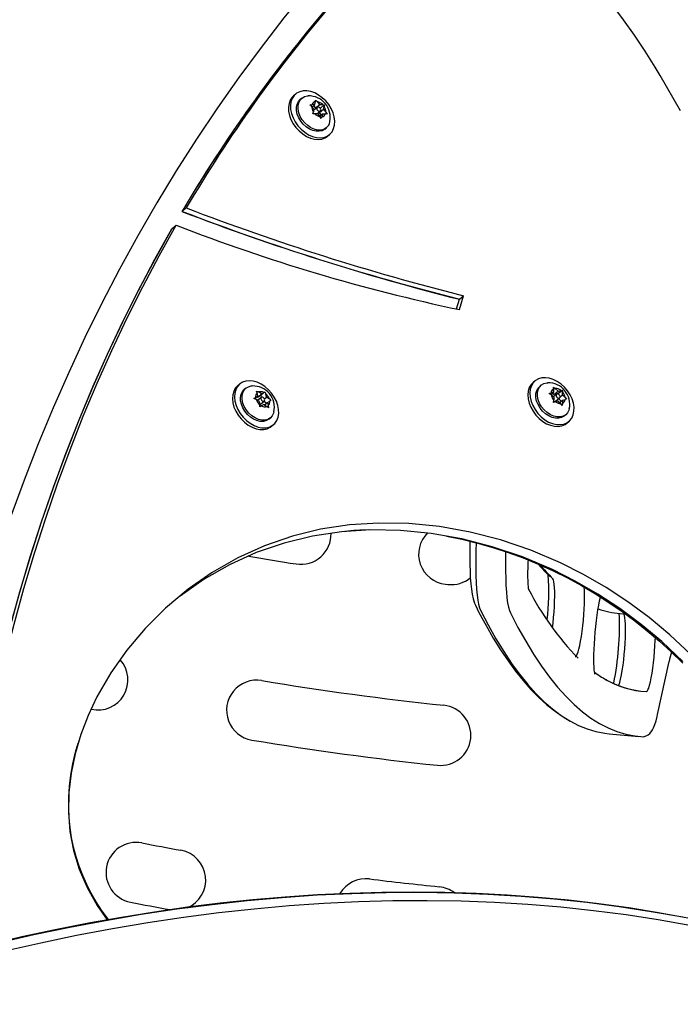
# Model space of a CAD drawing. Extents: x 498 to 859, y -797 to -476.
# Drawn here: x 674 to 685, y -629 to -612 of the extents above; entities that cross this region are included whole.
import ezdxf

# ---------------------------------------------------------------- set-up
doc = ezdxf.new("R2010")
doc.units = 0
doc.header["$LTSCALE"] = 100
doc.header["$MEASUREMENT"] = 0
doc.header["$PDSIZE"] = -5
doc.layers.get('0').update_dxf_attribs({"linetype": 'CONTINUOUS'})
doc.layers.get('Defpoints').update_dxf_attribs({"linetype": 'CONTINUOUS'})
doc.layers.add('CONTOUR', color=7, linetype='CONTINUOUS')
doc.layers.add('DIM_IMP_BORDURE', color=7, linetype='CONTINUOUS')
doc.styles.add('DIM', font='romans.shx')
doc.dimstyles.new('Implantation (Pied-mètre)', dxfattribs={"dimscale": 96, "dimtxt": 0.09375, "dimasz": 0.125, "dimexe": 0.125, "dimexo": 0.125, "dimgap": 0.03, "dimtad": 1, "dimdec": 0, "dimzin": 0, "dimdsep": 46, "dimlunit": 4, "dimtxsty": 'DIM', "dimblk1": 'OBLIQUE', "dimblk2": 'OBLIQUE', "dimsah": 1, "dimcen": 0.089844, "dimdle": 0.125, "dimclrt": 7, "dimadec": 0, "dimazin": 0, "dimtfac": 1, "dimtdec": 0, "dimtofl": 0, "dimtmove": 0, "dimatfit": 3, "dimldrblk": 'OBLIQUE', "dimfxl": 1, "dimfrac": 2, "dimtolj": 1, "dimtzin": 0, "dimarcsym": 0})

# ---------------------------------------------------------------- blocks, each defined once
blk = doc.blocks.new('_OBLIQUE')
at = {"color": 0, "linetype": 'ByBlock'}
blk.add_line((-0.5, -0.5), (0.5, 0.5), dxfattribs=at)
blk = doc.blocks.new('*D4')
at = {"layer": 'Defpoints', "color": 0}
for p in [(823.19, -499.087), (536.342, -601.348), (823.19, -652.625)]:
    blk.add_point(p, dxfattribs=at)
at = {"layer": 'DIM_IMP_BORDURE', "color": 0, "lineweight": -2}
for p, q in [((536.342, -592.348), (536.342, -490.087)), ((823.19, -643.625), (823.19, -490.087)), ((527.342, -499.087), (832.19, -499.087))]:
    blk.add_line(p, q, dxfattribs=at)
at = {"layer": 'DIM_IMP_BORDURE', "color": 0, "lineweight": -2, "xscale": 9, "yscale": 9, "zscale": 9, "rotation": 180}
blk.add_blockref('_OBLIQUE', (536.342, -499.087), dxfattribs=at)
at = {"layer": 'DIM_IMP_BORDURE', "color": 0, "lineweight": -2, "xscale": 9, "yscale": 9, "zscale": 9}
blk.add_blockref('_OBLIQUE', (823.19, -499.087), dxfattribs=at)
at = {"layer": 'DIM_IMP_BORDURE', "color": 7, "insert": (679.766, -491.794), "char_height": 6.75, "attachment_point": 5, "style": 'DIM'}
blk.add_mtext('\\A1;23\'-10 3/4" [7.286m]', dxfattribs=at)
blk = doc.blocks.new('*D5')
at = {"layer": 'Defpoints', "color": 0}
for p in [(618.269, -514.263), (521.111, -760.477), (676.005, -760.477)]:
    blk.add_point(p, dxfattribs=at)
at = {"layer": 'DIM_IMP_BORDURE', "color": 0, "lineweight": -2}
for p, q in [((521.111, -505.263), (521.111, -769.477)), ((609.269, -514.263), (512.111, -514.263)), ((667.005, -760.477), (512.111, -760.477))]:
    blk.add_line(p, q, dxfattribs=at)
at = {"layer": 'DIM_IMP_BORDURE', "color": 0, "lineweight": -2, "xscale": 9, "yscale": 9, "zscale": 9}
for p, rotation in [((521.111, -514.263), 90), ((521.111, -760.477), 270)]:
    blk.add_blockref('_OBLIQUE', p, dxfattribs=dict(at, rotation=rotation))
at = {"layer": 'DIM_IMP_BORDURE', "color": 7, "insert": (513.818, -637.37), "char_height": 6.75, "attachment_point": 5, "rotation": 90, "style": 'DIM'}
blk.add_mtext('\\A1;20\'-6 1/4" [6.254m]', dxfattribs=at)

msp = doc.modelspace()

# ---------------------------------------------------------------- linework, layer by layer
at = {"layer": 'CONTOUR', "lineweight": 25}
for p, q in [((678.76, -613.64), (678.726, -613.668)), ((678.861, -613.709), (678.836, -613.731)), ((679.079, -613.813), (679.09, -613.766)), ((679.09, -613.766), (679.091, -613.741)), ((679.091, -613.741), (679.12, -613.766)), ((679.159, -613.814), (679.12, -613.766)), ((678.996, -613.816), (679.03, -613.813)), ((679.024, -613.842), (678.996, -613.816)), ((679.063, -613.89), (679.024, -613.842)), ((679.079, -613.813), (679.03, -613.813)), ((679.033, -613.852), (679.079, -613.813)), ((679.063, -613.89), (679.053, -613.937)), ((679.091, -613.871), (679.058, -613.831)), ((679.117, -613.861), (679.059, -613.909)), ((679.091, -613.871), (679.159, -613.814)), ((679.104, -613.871), (679.091, -613.871)), ((679.112, -613.967), (679.167, -613.921)), ((679.153, -613.948), (679.221, -613.892)), ((679.153, -613.948), (679.157, -613.929)), ((679.159, -613.814), (679.208, -613.815)), ((679.17, -613.872), (679.162, -613.872)), ((679.168, -613.88), (679.17, -613.872)), ((679.17, -613.872), (679.233, -613.819)), ((679.208, -613.815), (679.233, -613.819)), ((679.221, -613.892), (679.231, -613.844)), ((679.221, -613.892), (679.26, -613.939)), ((679.233, -613.819), (679.231, -613.844)), ((679.042, -613.97), (679.053, -613.937)), ((679.076, -613.966), (679.042, -613.97)), ((679.125, -613.967), (679.076, -613.966)), ((679.125, -613.967), (679.164, -614.015)), ((679.183, -613.985), (679.153, -613.948)), ((679.158, -614.007), (679.204, -613.968)), ((679.183, -614.048), (679.164, -614.015)), ((679.194, -614.015), (679.183, -614.048)), ((679.204, -613.968), (679.194, -614.015)), ((679.204, -613.968), (679.254, -613.968)), ((679.279, -613.973), (679.254, -613.968)), ((679.26, -613.939), (679.279, -613.973)), ((679.244, -614.22), (679.27, -614.199)), ((679.287, -614.339), (679.32, -614.311)), ((676.877, -615.585), (676.945, -615.528)), ((676.875, -615.587), (676.877, -615.585)), ((676.709, -615.872), (676.712, -615.87)), ((676.712, -615.87), (676.78, -615.813)), ((681.476, -617.214), (681.544, -616.983)), ((681.477, -617.04), (681.544, -616.983)), ((681.426, -617.203), (681.474, -617.042)), ((681.428, -617.203), (681.477, -617.04)), ((681.474, -617.042), (681.477, -617.04)), ((677.832, -618.448), (677.798, -618.476)), ((682.729, -618.396), (682.695, -618.424)), ((682.83, -618.466), (682.805, -618.487)), ((683.032, -618.501), (683.064, -618.522)), ((683.037, -618.529), (683.032, -618.501)), ((677.933, -618.518), (677.908, -618.539)), ((678.08, -618.692), (678.134, -618.647)), ((678.134, -618.647), (678.096, -618.669)), ((678.11, -618.563), (678.145, -618.579)), ((678.122, -618.592), (678.11, -618.563)), ((678.127, -618.668), (678.117, -618.661)), ((678.134, -618.647), (678.122, -618.592)), ((678.127, -618.668), (678.195, -618.611)), ((678.188, -618.632), (678.127, -618.668)), ((678.195, -618.611), (678.145, -618.579)), ((678.188, -618.632), (678.251, -618.579)), ((678.195, -618.665), (678.188, -618.632)), ((678.195, -618.611), (678.232, -618.589)), ((678.232, -618.589), (678.251, -618.579)), ((678.241, -618.691), (678.274, -618.663)), ((678.251, -618.579), (678.263, -618.608)), ((678.274, -618.663), (678.263, -618.608)), ((678.274, -618.663), (678.324, -618.695)), ((682.961, -618.602), (682.993, -618.592)), ((682.994, -618.624), (682.961, -618.602)), ((682.99, -618.621), (683.038, -618.581)), ((683.038, -618.581), (682.993, -618.592)), ((683.039, -618.665), (682.994, -618.624)), ((683.042, -618.619), (683.018, -618.598)), ((683.086, -618.617), (683.034, -618.66)), ((683.038, -618.581), (683.037, -618.529)), ((683.039, -618.665), (683.04, -618.717)), ((683.042, -618.619), (683.109, -618.563)), ((683.113, -618.602), (683.042, -618.619)), ((683.109, -618.563), (683.064, -618.522)), ((683.109, -618.563), (683.154, -618.552)), ((683.113, -618.602), (683.176, -618.549)), ((683.113, -618.615), (683.113, -618.602)), ((683.143, -618.662), (683.182, -618.629)), ((683.154, -618.552), (683.176, -618.549)), ((683.176, -618.549), (683.182, -618.577)), ((683.182, -618.629), (683.182, -618.577)), ((683.182, -618.629), (683.227, -618.67)), ((678.068, -618.687), (678.096, -618.669)), ((678.103, -618.703), (678.068, -618.687)), ((678.153, -618.735), (678.103, -618.703)), ((678.189, -618.669), (678.129, -618.719)), ((678.153, -618.735), (678.165, -618.79)), ((678.164, -618.789), (678.171, -618.786)), ((678.167, -618.827), (678.165, -618.79)), ((678.195, -618.809), (678.167, -618.827)), ((678.171, -618.786), (678.239, -618.729)), ((678.233, -618.787), (678.195, -618.809)), ((678.276, -618.765), (678.231, -618.735)), ((678.233, -618.787), (678.282, -618.819)), ((678.243, -618.794), (678.293, -618.751)), ((678.308, -618.843), (678.282, -618.819)), ((678.293, -618.751), (678.331, -618.729)), ((678.293, -618.751), (678.305, -618.806)), ((678.305, -618.806), (678.308, -618.843)), ((678.324, -618.695), (678.35, -618.719)), ((678.35, -618.719), (678.331, -618.729)), ((683.035, -618.753), (683.04, -618.717)), ((683.067, -618.742), (683.035, -618.753)), ((683.112, -618.731), (683.067, -618.742)), ((683.068, -618.733), (683.136, -618.677)), ((683.112, -618.731), (683.157, -618.772)), ((683.163, -618.73), (683.119, -618.69)), ((683.136, -618.753), (683.183, -618.713)), ((683.18, -618.801), (683.157, -618.772)), ((683.184, -618.765), (683.18, -618.801)), ((683.183, -618.713), (683.228, -618.702)), ((683.183, -618.713), (683.184, -618.765)), ((683.227, -618.67), (683.25, -618.699)), ((683.25, -618.699), (683.228, -618.702)), ((683.213, -618.977), (683.238, -618.955)), ((678.316, -619.029), (678.342, -619.007)), ((678.358, -619.148), (678.392, -619.12)), ((683.255, -619.096), (683.289, -619.068)), ((681.244, -621.765), (681.285, -621.77)), ((684.137, -622.254), (684.232, -622.262)), ((684.759, -623.925), (684.951, -623.048)), ((683.957, -624.245), (684.451, -624.29)), ((684.53, -624.295), (684.535, -624.294))]:
    msp.add_line(p, q, dxfattribs=at)
at = {"layer": 'CONTOUR', "lineweight": 25, "flags": 128}
for points in [[(678.952, -611.902), (678.564, -612.379), (678.186, -612.866), (677.819, -613.363), (677.462, -613.869), (677.116, -614.386), (676.78, -614.911), (676.455, -615.446), (676.142, -615.991), (675.839, -616.544), (675.547, -617.106), (675.266, -617.677), (674.997, -618.256), (674.739, -618.844), (674.492, -619.44), (674.257, -620.044), (674.034, -620.656), (673.822, -621.275), (673.621, -621.903)], [(684.803, -613.335), (684.719, -613.193), (684.553, -612.927), (684.378, -612.666), (684.196, -612.409), (684.007, -612.157)], [(685.139, -613.916), (684.803, -613.335)], [(678.797, -614.167), (678.85, -614.224), (678.909, -614.274), (678.973, -614.314), (679.038, -614.343), (679.104, -614.36), (679.167, -614.365), (679.227, -614.358), (679.28, -614.338), (679.326, -614.306), (679.363, -614.264), (679.389, -614.213), (679.404, -614.154), (679.407, -614.089), (679.399, -614.02), (679.379, -613.951), (679.348, -613.881), (679.307, -613.815), (679.258, -613.754), (679.201, -613.701), (679.14, -613.656), (679.075, -613.621), (679.009, -613.598), (678.944, -613.586), (678.883, -613.588), (678.826, -613.602), (678.776, -613.627), (678.735, -613.664), (678.703, -613.711), (678.682, -613.767), (678.673, -613.829), (678.676, -613.896), (678.69, -613.965), (678.716, -614.035), (678.752, -614.103), (678.797, -614.167)], [(678.726, -613.668), (678.701, -613.692), (678.669, -613.739), (678.649, -613.795), (678.64, -613.857), (678.642, -613.924), (678.657, -613.993), (678.682, -614.063), (678.718, -614.131), (678.763, -614.195)], [(679.244, -614.22), (679.241, -614.223), (679.2, -614.247), (679.151, -614.258), (679.098, -614.258), (679.043, -614.245), (678.987, -614.22), (678.934, -614.185), (678.885, -614.14), (678.843, -614.088), (678.81, -614.032), (678.786, -613.972), (678.774, -613.913), (678.774, -613.857), (678.785, -613.806), (678.807, -613.762), (678.836, -613.731)], [(679.266, -614.202), (679.225, -614.225), (679.177, -614.237), (679.124, -614.236), (679.068, -614.224), (679.013, -614.199), (678.959, -614.163), (678.91, -614.119), (678.868, -614.067), (678.835, -614.01), (678.812, -613.951), (678.8, -613.892), (678.799, -613.836), (678.81, -613.785), (678.833, -613.741), (678.865, -613.707), (678.906, -613.683), (678.954, -613.671), (678.967, -613.67)], [(679.117, -613.86), (679.111, -613.869), (679.109, -613.881), (679.113, -613.895), (679.12, -613.908), (679.131, -613.918), (679.144, -613.924), (679.156, -613.925), (679.167, -613.921), (679.173, -613.912), (679.175, -613.9), (679.171, -613.886), (679.164, -613.873), (679.153, -613.863), (679.14, -613.857), (679.128, -613.856), (679.117, -613.86)], [(678.763, -614.195), (678.816, -614.252), (678.876, -614.302), (678.939, -614.342), (679.005, -614.371), (679.07, -614.389), (679.134, -614.394), (679.193, -614.386), (679.247, -614.366), (679.287, -614.339)], [(673.133, -627.371), (673.197, -626.811), (673.28, -626.176), (673.375, -625.546), (673.482, -624.922), (673.599, -624.305), (673.729, -623.693), (673.869, -623.087), (674.022, -622.488), (674.185, -621.896), (674.359, -621.311), (674.545, -620.732), (674.742, -620.161), (674.95, -619.597), (675.169, -619.041), (675.398, -618.493), (675.639, -617.952), (675.891, -617.42), (676.153, -616.895), (676.426, -616.379), (676.709, -615.872)], [(673.135, -627.378), (673.199, -626.809), (673.283, -626.174), (673.378, -625.544), (673.484, -624.92), (673.602, -624.302), (673.732, -623.691), (673.872, -623.085), (674.024, -622.486), (674.188, -621.894), (674.362, -621.308), (674.548, -620.73), (674.745, -620.159), (674.953, -619.595), (675.171, -619.039), (675.401, -618.49), (675.642, -617.95), (675.893, -617.417), (676.156, -616.893), (676.428, -616.377), (676.712, -615.87)], [(673.135, -627.378), (673.199, -626.809), (673.283, -626.174), (673.378, -625.544), (673.484, -624.92), (673.602, -624.302), (673.732, -623.691), (673.872, -623.085), (674.024, -622.486), (674.188, -621.894), (674.362, -621.308), (674.548, -620.73), (674.745, -620.159), (674.953, -619.595), (675.171, -619.039), (675.401, -618.49), (675.642, -617.95), (675.893, -617.417), (676.156, -616.893), (676.428, -616.377), (676.712, -615.87)], [(673.18, -627.548), (673.195, -627.393), (673.267, -626.752), (673.351, -626.117), (673.446, -625.487), (673.552, -624.864), (673.67, -624.246), (673.799, -623.634), (673.94, -623.028), (674.092, -622.43), (674.255, -621.837), (674.43, -621.252), (674.616, -620.673), (674.812, -620.102), (675.02, -619.539), (675.239, -618.982), (675.469, -618.434), (675.71, -617.893), (675.961, -617.361), (676.223, -616.836), (676.496, -616.32), (676.78, -615.813)], [(677.798, -618.476), (677.797, -618.477), (677.759, -618.518), (677.732, -618.569), (677.715, -618.627), (677.711, -618.691), (677.718, -618.76), (677.737, -618.829), (677.767, -618.899), (677.806, -618.965), (677.855, -619.027), (677.911, -619.081), (677.972, -619.127)], [(678.005, -619.099), (678.07, -619.135), (678.136, -619.16), (678.201, -619.172), (678.263, -619.172), (678.32, -619.16), (678.371, -619.135), (678.413, -619.1), (678.446, -619.054), (678.468, -618.999), (678.478, -618.937), (678.477, -618.871), (678.464, -618.802), (678.44, -618.732), (678.405, -618.664), (678.36, -618.599), (678.308, -618.541), (678.249, -618.49), (678.186, -618.449), (678.121, -618.419), (678.055, -618.4), (677.991, -618.394), (677.931, -618.4), (677.877, -618.419), (677.83, -618.449), (677.793, -618.49), (677.765, -618.541), (677.749, -618.599), (677.745, -618.663), (677.752, -618.731), (677.771, -618.801), (677.8, -618.871), (677.84, -618.937), (677.889, -618.999), (677.944, -619.053), (678.005, -619.099)], [(678.399, -618.91), (678.394, -618.93), (678.372, -618.974), (678.34, -619.009), (678.299, -619.033), (678.251, -619.045), (678.198, -619.045), (678.143, -619.033), (678.087, -619.009), (678.033, -618.974), (677.984, -618.93), (677.942, -618.878), (677.908, -618.822), (677.884, -618.763), (677.872, -618.704), (677.871, -618.647), (677.881, -618.596), (677.903, -618.551), (677.935, -618.517), (677.976, -618.492), (678.024, -618.48), (678.039, -618.479)], [(682.695, -618.424), (682.663, -618.457), (682.633, -618.506), (682.615, -618.563), (682.608, -618.626), (682.613, -618.693), (682.629, -618.763), (682.657, -618.833), (682.695, -618.9), (682.741, -618.963), (682.796, -619.019)], [(682.829, -618.991), (682.89, -619.039), (682.954, -619.077), (683.019, -619.104), (683.085, -619.119), (683.148, -619.121), (683.206, -619.111), (683.258, -619.089), (683.302, -619.056), (683.337, -619.012), (683.361, -618.959), (683.374, -618.898), (683.375, -618.833), (683.365, -618.764), (683.342, -618.694), (683.31, -618.625), (683.267, -618.56), (683.216, -618.5), (683.159, -618.448), (683.096, -618.405), (683.031, -618.372), (682.965, -618.351), (682.901, -618.342), (682.84, -618.346), (682.784, -618.362), (682.736, -618.39), (682.697, -618.429), (682.667, -618.478), (682.648, -618.534), (682.641, -618.598), (682.646, -618.665), (682.663, -618.735), (682.69, -618.805), (682.728, -618.872), (682.775, -618.935), (682.829, -618.991)], [(683.213, -618.977), (683.21, -618.979), (683.169, -619.003), (683.121, -619.015), (683.068, -619.014), (683.012, -619.001), (682.957, -618.977), (682.903, -618.942), (682.854, -618.897), (682.812, -618.846), (682.779, -618.789), (682.755, -618.73), (682.743, -618.671), (682.742, -618.614), (682.753, -618.563), (682.775, -618.519), (682.805, -618.487)], [(683.268, -618.923), (683.236, -618.958), (683.195, -618.981), (683.146, -618.993), (683.094, -618.993), (683.038, -618.98), (682.982, -618.956), (682.929, -618.92), (682.88, -618.876), (682.838, -618.824), (682.804, -618.768), (682.781, -618.709), (682.768, -618.65), (682.768, -618.593), (682.779, -618.542), (682.801, -618.498), (682.833, -618.463), (682.874, -618.44), (682.922, -618.428), (682.939, -618.427)], [(678.316, -619.029), (678.314, -619.03), (678.274, -619.054), (678.226, -619.067), (678.173, -619.067), (678.117, -619.054), (678.062, -619.03), (678.008, -618.995), (677.959, -618.951), (677.917, -618.899), (677.883, -618.843), (677.859, -618.784), (677.846, -618.725), (677.845, -618.668), (677.856, -618.617), (677.877, -618.573), (677.908, -618.539)], [(678.182, -618.679), (678.181, -618.691), (678.185, -618.704), (678.193, -618.717), (678.204, -618.727), (678.217, -618.733), (678.229, -618.733), (678.239, -618.729), (678.245, -618.719), (678.246, -618.707), (678.243, -618.694), (678.234, -618.681), (678.223, -618.671), (678.21, -618.665), (678.198, -618.665), (678.188, -618.669), (678.182, -618.679)], [(683.082, -618.621), (683.078, -618.632), (683.079, -618.645), (683.085, -618.658), (683.095, -618.67), (683.107, -618.678), (683.12, -618.682), (683.131, -618.68), (683.139, -618.673), (683.143, -618.662), (683.142, -618.649), (683.136, -618.635), (683.127, -618.624), (683.114, -618.616), (683.102, -618.612), (683.09, -618.614), (683.082, -618.621)], [(683.296, -618.859), (683.29, -618.879), (683.268, -618.923)], [(677.972, -619.127), (678.036, -619.163), (678.102, -619.188), (678.167, -619.2), (678.229, -619.2), (678.287, -619.188), (678.337, -619.163), (678.358, -619.148)], [(682.796, -619.019), (682.856, -619.067), (682.92, -619.105), (682.986, -619.132), (683.051, -619.147), (683.114, -619.149), (683.173, -619.139), (683.225, -619.117), (683.255, -619.096)], [(685.313, -622.932), (684.965, -622.605), (684.623, -622.32), (684.269, -622.058), (683.905, -621.819), (683.532, -621.603), (683.151, -621.411), (682.657, -621.202), (682.156, -621.031), (681.65, -620.901), (681.142, -620.81), (680.635, -620.761), (680.14, -620.752), (679.652, -620.784), (679.173, -620.856), (678.705, -620.97), (678.243, -621.128), (677.799, -621.33), (677.375, -621.572), (676.976, -621.851), (676.603, -622.164), (676.267, -622.498), (675.963, -622.857), (675.694, -623.237), (675.465, -623.633), (675.318, -623.942), (675.197, -624.257), (675.103, -624.577), (675.036, -624.899), (674.999, -625.221), (674.993, -625.544), (675.018, -625.864), (675.077, -626.18), (675.171, -626.491), (675.301, -626.795), (675.467, -627.09), (675.637, -627.331)], [(685.313, -622.932), (684.965, -622.605), (684.623, -622.32), (684.269, -622.058), (683.905, -621.819), (683.532, -621.603), (683.151, -621.411), (682.657, -621.202), (682.156, -621.031), (681.65, -620.901), (681.142, -620.81), (680.635, -620.761), (680.14, -620.752), (679.652, -620.784), (679.173, -620.856), (678.705, -620.97), (678.243, -621.128), (677.799, -621.33), (677.375, -621.572), (676.976, -621.851), (676.603, -622.164), (676.267, -622.498), (675.963, -622.857), (675.694, -623.237), (675.465, -623.633), (675.318, -623.942), (675.197, -624.257), (675.153, -624.408)], [(685.177, -623.045), (684.829, -622.718), (684.487, -622.433), (684.133, -622.171), (683.769, -621.932), (683.396, -621.717), (683.015, -621.525), (682.521, -621.315), (682.02, -621.145), (681.514, -621.014), (681.006, -620.924), (680.499, -620.874), (680.005, -620.865), (679.517, -620.897), (679.037, -620.969), (678.569, -621.083), (678.107, -621.241), (677.663, -621.443), (677.24, -621.685), (676.843, -621.962)], [(685.177, -623.045), (684.829, -622.718), (684.487, -622.433), (684.133, -622.171), (683.769, -621.932), (683.396, -621.717), (683.015, -621.525), (682.521, -621.315), (682.02, -621.145), (681.514, -621.014), (681.006, -620.924), (680.499, -620.874), (680.005, -620.865), (679.517, -620.897), (679.037, -620.969), (678.569, -621.083), (678.107, -621.241), (677.663, -621.443), (677.24, -621.685), (676.843, -621.962)], [(681.259, -620.969), (681.514, -621.02), (681.773, -621.083), (682.031, -621.156), (682.283, -621.239), (682.534, -621.331), (682.782, -621.432), (683.026, -621.543), (683.265, -621.662), (683.5, -621.789), (683.73, -621.925), (683.953, -622.067), (684.171, -622.217), (684.381, -622.373), (684.588, -622.537), (684.79, -622.709), (684.987, -622.888), (685.178, -623.074)], [(681.649, -621.049), (681.649, -621.054), (681.646, -621.188), (681.646, -621.317), (681.647, -621.438), (681.65, -621.553), (681.655, -621.659), (681.662, -621.758), (681.672, -621.848), (681.684, -621.93), (681.7, -622.006), (681.723, -622.08), (681.739, -622.116)], [(681.75, -621.078), (681.746, -621.211), (681.745, -621.357), (681.745, -621.495), (681.747, -621.624), (681.752, -621.742), (681.759, -621.85), (681.768, -621.946), (681.78, -622.029), (681.793, -622.099), (681.808, -622.156), (681.825, -622.198)], [(681.75, -621.078), (681.746, -621.211), (681.745, -621.357), (681.745, -621.495), (681.747, -621.624), (681.752, -621.742), (681.759, -621.85), (681.768, -621.946), (681.78, -622.029), (681.793, -622.099), (681.808, -622.156), (681.825, -622.198)], [(682.241, -621.221), (682.241, -621.256), (682.239, -621.402), (682.239, -621.54), (682.242, -621.669), (682.246, -621.787), (682.253, -621.895), (682.263, -621.99), (682.274, -622.074), (682.287, -622.144), (682.302, -622.2), (682.319, -622.243)], [(682.241, -621.221), (682.241, -621.256), (682.239, -621.402), (682.239, -621.54), (682.242, -621.669), (682.246, -621.787), (682.253, -621.895), (682.263, -621.99), (682.274, -622.074), (682.287, -622.144), (682.302, -622.2), (682.319, -622.243)], [(682.626, -621.86), (682.627, -621.86), (682.625, -621.853), (682.622, -621.836), (682.618, -621.807), (682.615, -621.765), (682.612, -621.711), (682.61, -621.646), (682.611, -621.571), (682.613, -621.488), (682.616, -621.399), (682.618, -621.365)], [(682.773, -621.429), (682.9, -621.568), (682.972, -621.641)], [(683.016, -622.488), (683.026, -622.411), (683.035, -622.319), (683.043, -622.226), (683.049, -622.134), (683.053, -622.046), (683.055, -621.964), (683.055, -621.889), (683.052, -621.824), (683.048, -621.768), (683.041, -621.725), (683.033, -621.694), (683.023, -621.677)], [(683.016, -622.488), (683.026, -622.411), (683.035, -622.319), (683.043, -622.226), (683.049, -622.134), (683.053, -622.046), (683.055, -621.964), (683.055, -621.889), (683.052, -621.824), (683.048, -621.768), (683.041, -621.725), (683.033, -621.694), (683.023, -621.677)], [(683.394, -622.962), (683.401, -622.962), (683.414, -622.952), (683.427, -622.928), (683.441, -622.89), (683.455, -622.841), (683.47, -622.78), (683.483, -622.71), (683.497, -622.631), (683.509, -622.546), (683.52, -622.456), (683.529, -622.363), (683.537, -622.27), (683.543, -622.179), (683.547, -622.091), (683.549, -622.009), (683.549, -621.934), (683.546, -621.868), (683.542, -621.813), (683.542, -621.812)], [(683.398, -622.962), (683.401, -622.962), (683.414, -622.952), (683.427, -622.928), (683.441, -622.89), (683.455, -622.841), (683.47, -622.78), (683.483, -622.71), (683.497, -622.631), (683.509, -622.546), (683.52, -622.456), (683.529, -622.363), (683.537, -622.27), (683.543, -622.179), (683.547, -622.091), (683.549, -622.009), (683.549, -621.934), (683.546, -621.868), (683.542, -621.813), (683.542, -621.812)], [(683.72, -623.255), (683.719, -623.254), (683.717, -623.243), (683.713, -623.22), (683.709, -623.185), (683.706, -623.137), (683.704, -623.078), (683.703, -623.008), (683.704, -622.929), (683.707, -622.843), (683.712, -622.752), (683.718, -622.658), (683.726, -622.561), (683.735, -622.465), (683.746, -622.37), (683.758, -622.279), (683.77, -622.193), (683.784, -622.114), (683.797, -622.042), (683.811, -621.981), (683.816, -621.962)], [(681.739, -622.116), (681.799, -622.234), (681.917, -622.453), (682.036, -622.66), (682.157, -622.854), (682.28, -623.037), (682.405, -623.207), (682.532, -623.365), (682.661, -623.511), (682.792, -623.644), (682.925, -623.765), (683.06, -623.873), (683.197, -623.967), (683.312, -624.036)], [(681.825, -622.198), (681.951, -622.441), (682.079, -622.669), (682.208, -622.881), (682.339, -623.078), (682.472, -623.26), (682.607, -623.427), (682.743, -623.578), (682.88, -623.714), (683.02, -623.835), (683.16, -623.941), (683.303, -624.031), (683.446, -624.106), (683.592, -624.165), (683.738, -624.209), (683.887, -624.237), (683.957, -624.245)], [(681.825, -622.198), (681.951, -622.441), (682.079, -622.669), (682.208, -622.881), (682.339, -623.078), (682.472, -623.26), (682.607, -623.427), (682.743, -623.578), (682.88, -623.714), (683.02, -623.835), (683.16, -623.941), (683.303, -624.031), (683.446, -624.106), (683.592, -624.165), (683.738, -624.209), (683.887, -624.237), (683.957, -624.245)], [(682.319, -622.243), (682.445, -622.486), (682.573, -622.713), (682.702, -622.926), (682.834, -623.123), (682.966, -623.305), (683.101, -623.471), (683.237, -623.623), (683.375, -623.759), (683.514, -623.88), (683.655, -623.985), (683.797, -624.075), (683.941, -624.15), (684.086, -624.209), (684.233, -624.253), (684.381, -624.282), (684.53, -624.295)], [(682.319, -622.243), (682.445, -622.486), (682.573, -622.713), (682.702, -622.926), (682.834, -623.123), (682.966, -623.305), (683.101, -623.471), (683.237, -623.623), (683.375, -623.759), (683.514, -623.88), (683.655, -623.985), (683.797, -624.075), (683.941, -624.15), (684.086, -624.209), (684.233, -624.253), (684.381, -624.282), (684.53, -624.295)], [(684.116, -623.448), (684.118, -623.442), (684.132, -623.396), (684.147, -623.339), (684.161, -623.271), (684.174, -623.195), (684.187, -623.111), (684.198, -623.022), (684.208, -622.93), (684.216, -622.837), (684.223, -622.745), (684.227, -622.656), (684.23, -622.572), (684.23, -622.495), (684.229, -622.426), (684.225, -622.368), (684.219, -622.321), (684.211, -622.286), (684.202, -622.265), (684.196, -622.259)], [(684.116, -623.448), (684.118, -623.442), (684.132, -623.396), (684.147, -623.339), (684.161, -623.271), (684.174, -623.195), (684.187, -623.111), (684.198, -623.022), (684.208, -622.93), (684.216, -622.837), (684.223, -622.745), (684.227, -622.656), (684.23, -622.572), (684.23, -622.495), (684.229, -622.426), (684.225, -622.368), (684.219, -622.321), (684.211, -622.286), (684.202, -622.265), (684.196, -622.259)], [(684.573, -623.547), (684.585, -623.541), (684.599, -623.52), (684.612, -623.487), (684.627, -623.441), (684.641, -623.384), (684.655, -623.316), (684.668, -623.239), (684.681, -623.156), (684.692, -623.067), (684.702, -622.975), (684.71, -622.882), (684.717, -622.79), (684.722, -622.701), (684.723, -622.65)], [(684.573, -623.547), (684.585, -623.541), (684.599, -623.52), (684.612, -623.487), (684.627, -623.441), (684.641, -623.384), (684.655, -623.316), (684.668, -623.239), (684.681, -623.156), (684.692, -623.067), (684.702, -622.975), (684.71, -622.882), (684.717, -622.79), (684.722, -622.701), (684.723, -622.65)], [(684.536, -624.293), (684.569, -624.282), (684.604, -624.262), (684.632, -624.239), (684.654, -624.212), (684.674, -624.183), (684.692, -624.147), (684.714, -624.093), (684.734, -624.029), (684.751, -623.961), (684.759, -623.925)], [(675.655, -627.327), (675.552, -627.185), (675.453, -627.034), (675.368, -626.887), (675.295, -626.743), (675.229, -626.595), (675.17, -626.443), (675.119, -626.286), (675.077, -626.126), (675.043, -625.966), (675.019, -625.805), (675.004, -625.642), (674.997, -625.471), (674.999, -625.295), (675.011, -625.116), (675.033, -624.933), (675.066, -624.745), (675.11, -624.551), (675.152, -624.399)], [(685.259, -627.303), (684.773, -627.213), (684.282, -627.134), (683.786, -627.065), (683.285, -627.007), (682.779, -626.959), (682.268, -626.922), (681.754, -626.895), (681.235, -626.879), (680.713, -626.873), (680.186, -626.877), (679.657, -626.892), (679.124, -626.917), (678.588, -626.953), (678.05, -626.999), (677.509, -627.056), (676.965, -627.123), (676.42, -627.201), (675.872, -627.289), (675.323, -627.387), (674.772, -627.495), (674.22, -627.614), (673.667, -627.743)], [(685.179, -627.288), (684.654, -627.195), (684.123, -627.113), (683.587, -627.044), (683.045, -626.986), (682.497, -626.941), (681.945, -626.908), (681.388, -626.887), (680.826, -626.878), (680.26, -626.881), (679.689, -626.897), (679.115, -626.924), (678.538, -626.964), (677.957, -627.016), (677.373, -627.08), (676.787, -627.156), (676.198, -627.244), (675.607, -627.345), (675.014, -627.457), (674.42, -627.581), (673.824, -627.717)], [(685.179, -627.288), (684.654, -627.195), (684.123, -627.113), (683.587, -627.044), (683.045, -626.986), (682.497, -626.941), (681.945, -626.908), (681.388, -626.887), (680.826, -626.878), (680.26, -626.881), (679.689, -626.897), (679.115, -626.924), (678.538, -626.964), (677.957, -627.016), (677.373, -627.08), (676.787, -627.156), (676.198, -627.244), (675.607, -627.345), (675.014, -627.457), (674.42, -627.581), (673.824, -627.717)], [(685.292, -627.424), (684.767, -627.331), (684.237, -627.249), (683.7, -627.179), (683.158, -627.122), (682.611, -627.077), (682.058, -627.044), (681.501, -627.022), (680.939, -627.014), (680.373, -627.017), (679.803, -627.032), (679.229, -627.06), (678.651, -627.1), (678.07, -627.152), (677.487, -627.216), (676.9, -627.292), (676.311, -627.38), (675.72, -627.48), (675.128, -627.592), (674.533, -627.716), (673.937, -627.852)], [(685.292, -627.424), (684.767, -627.331), (684.237, -627.249), (683.7, -627.179), (683.158, -627.122), (682.611, -627.077), (682.058, -627.044), (681.501, -627.022), (680.939, -627.014), (680.373, -627.017), (679.803, -627.032), (679.229, -627.06), (678.651, -627.1), (678.07, -627.152), (677.487, -627.216), (676.9, -627.292), (676.311, -627.38), (675.72, -627.48), (675.128, -627.592), (674.533, -627.716), (673.937, -627.852)]]:
    msp.add_lwpolyline(points, dxfattribs=at)
at = {"layer": 'CONTOUR', "lineweight": 25}
for centre, radius, start, end in [((697.583, -627.803), 24.043, 139.5358, 149.4626), ((697.585, -627.801), 24.043, 139.5358, 149.4626), ((697.653, -627.745), 24.043, 139.5358, 149.4626), ((678.978, -614.027), 0.356, 348.7065, 91.7122), ((679.099, -613.839), 0.0734, 97.236, 159.1507), ((679.089, -613.926), 0.162, 43.1162, 79.1073), ((679.182, -613.846), 0.158, 178.3301, 215.0439), ((679.102, -613.935), 0.158, 358.3301, 35.0439), ((679.195, -613.855), 0.162, 223.1162, 259.1073), ((679.185, -613.942), 0.0734, 277.236, 339.1507), ((679.154, -614.064), 0.178, 309.327, 348.843), ((691.4, -577.826), 40.378, 249.0241, 255.8728), ((691.329, -577.885), 40.378, 249.0241, 255.8728), ((691.332, -577.883), 40.378, 249.0241, 255.8728), ((687.631, -588.002), 29.853, 248.6854, 258.101), ((678.05, -618.835), 0.356, 348.0599, 91.6069), ((682.947, -618.785), 0.357, 348.0155, 90.9354), ((678.184, -618.656), 0.0893, 134.2965, 188.4169), ((678.177, -618.685), 0.111, 60.1539, 106.803), ((678.142, -618.759), 0.193, 19.1714, 51.2142), ((683.07, -618.598), 0.0769, 115.3273, 175.269), ((683.171, -618.594), 0.18, 189.4072, 223.0019), ((683.068, -618.658), 0.137, 51.239, 91.7137), ((683.05, -618.7), 0.18, 9.4072, 43.0019), ((678.285, -618.639), 0.193, 199.1714, 231.2142), ((678.25, -618.713), 0.111, 240.1539, 286.803), ((678.243, -618.742), 0.0893, 314.2965, 8.4169), ((683.052, -618.71), 0.0282, 238.8579, 303.6908), ((683.153, -618.635), 0.137, 231.239, 271.7137), ((683.151, -618.696), 0.0769, 295.3273, 355.269), ((678.846, -620.937), 0.5, 260.8913, 1.5883), ((680.018, -624.706), 3.839, 90.707, 96.5964), ((681.298, -621.268), 0.5, 134.8386, 263.7242), ((686.722, -571.816), 50.248, 259.987, 260.8913), ((685.484, -619.185), 3.501, 220.0344, 225.3599), ((681.339, -621.273), 0.5, 263.771, 309.8227), ((679.462, -621.909), 3.495, 352.6143, 4.8675), ((686.912, -619.643), 4.825, 207.1904, 223.9962), ((684.993, -620.349), 2.007, 234.0122, 241.4112), ((684.272, -620.792), 1.468, 250.1974, 264.744), ((684.272, -620.792), 1.468, 250.1974, 264.744), ((679.316, -622.455), 4.813, 348.5843, 2.4672), ((687.308, -623.55), 2.41, 164.1287, 167.9863), ((675.478, -623.352), 0.5, 257.7061, 41.8708), ((684.595, -622.05), 1.47, 233.1794, 242.0116), ((678.114, -623.857), 0.5, 80.5964, 260.5964), ((686.719, -571.902), 52.163, 260.5964, 263.9455), ((684.67, -621.984), 1.566, 239.7653, 266.472), ((684.669, -621.988), 1.562, 240.2187, 266.4868), ((681.164, -624.271), 0.5, 263.9455, 83.9455), ((686.719, -571.902), 53.163, 260.5964, 263.9455), ((676.115, -626.546), 0.5, 79.0366, 259.0366), ((686.728, -571.76), 55.305, 259.0366, 259.719), ((676.768, -626.669), 0.5, 293.129, 79.719), ((679.924, -627.149), 0.5, 82.982, 149.6364), ((686.738, -571.797), 55.269, 262.982, 264.1871), ((681.09, -627.28), 0.5, 53.0408, 84.1871), ((686.728, -571.76), 56.305, 259.0366, 259.719)]:
    msp.add_arc(centre, radius, start, end, dxfattribs=at)

# ---------------------------------------------------------------- dimensions: what is measured, and where the dimension line sits
at = {"layer": 'DIM_IMP_BORDURE'}
dim = msp.add_linear_dim(base=(823.19, -499.087), p1=(536.342, -601.348), p2=(823.19, -652.625), dimstyle='Implantation (Pied-mètre)', override={"dimscale": 72, "dimdec": 2}, dxfattribs=at)
dim.commit()
dim.dimension.update_dxf_attribs({"geometry": '*D4', "text_midpoint": (679.766, -491.794)})
dim = msp.add_linear_dim(base=(521.111, -760.477), p1=(618.269, -514.263), p2=(676.005, -760.477), angle=90, dimstyle='Implantation (Pied-mètre)', override={"dimscale": 72, "dimdec": 2}, dxfattribs=at)
dim.commit()
dim.dimension.update_dxf_attribs({"geometry": '*D5', "text_midpoint": (513.818, -637.37)})

doc.saveas('drawing.dxf')
